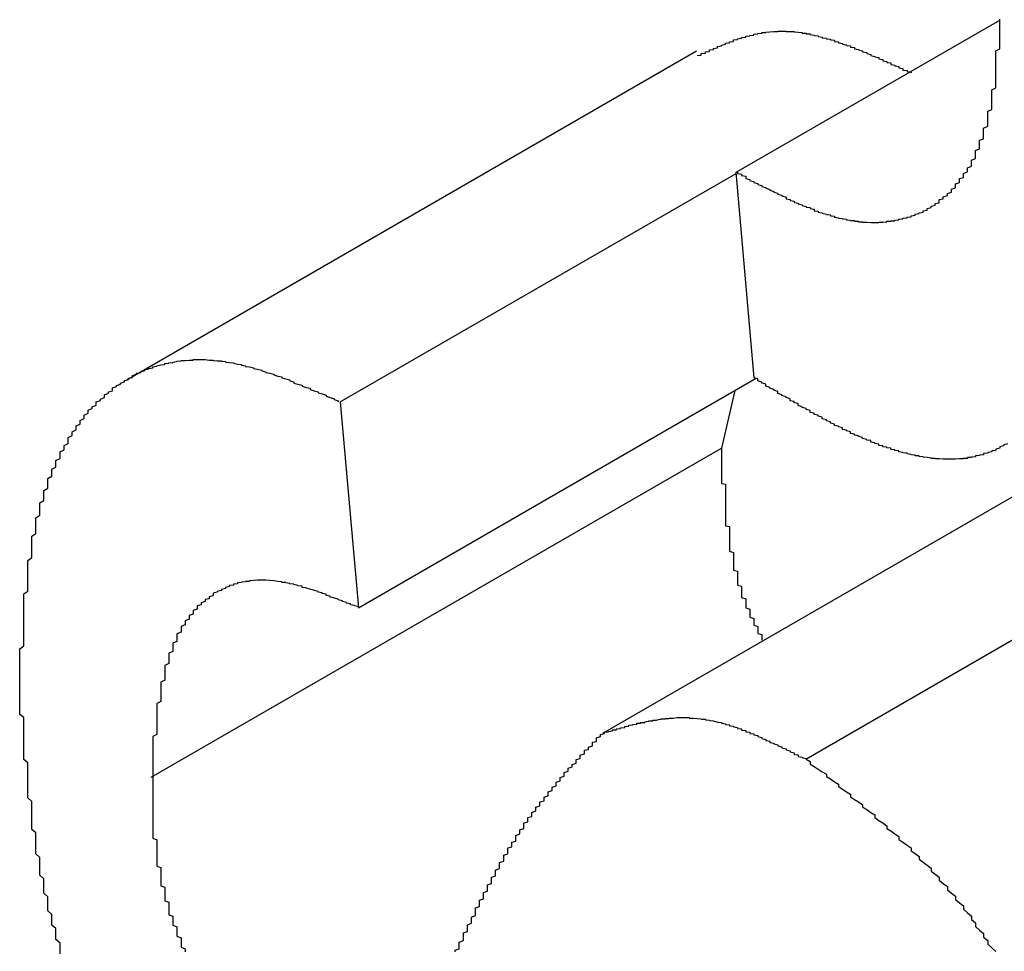
# Model space of a CAD drawing. Extents: x -777 to 945, y -552 to 180.
# Drawn here: x -747 to -746, y 13 to 13 of the extents above; entities that cross this region are included whole.
import ezdxf

# ---------------------------------------------------------------- set-up
doc = ezdxf.new("R2010")
doc.units = 0
doc.layers.get('0').update_dxf_attribs({"linetype": 'CONTINUOUS'})

msp = doc.modelspace()

# ---------------------------------------------------------------- linework, layer by layer
at = {"color": 7, "linetype": 'CONTINUOUS'}
for p, q in [((-746.4724, 12.82457), (-746.40701, 12.86232)), ((-746.48218, 12.85459), (-746.6236, 12.77295)), ((-746.57051, 12.76759), (-746.47237, 12.82425)), ((-746.46788, 12.77355), (-746.4724, 12.82457)), ((-746.566, 12.71657), (-746.46756, 12.77339)), ((-746.47272, 12.77041), (-746.476, 12.75617)), ((-746.57051, 12.76759), (-746.566, 12.71657)), ((-746.50545, 12.68542), (-746.36403, 12.76706)), ((-746.45511, 12.67902), (-746.31369, 12.76066)), ((-746.61742, 12.67453), (-746.476, 12.75617))]:
    msp.add_line(p, q, dxfattribs=at)
at = {"color": 7}
for points in [[(-746.472, 12.8246, 0), (-746.472, 12.8243, 0), (-746.471, 12.8241, 0), (-746.471, 12.8238, 0), (-746.47, 12.8236, 0), (-746.47, 12.8233, 0), (-746.47, 12.823, 0), (-746.469, 12.8228, 0), (-746.469, 12.8225, 0), (-746.468, 12.8223, 0), (-746.468, 12.822, 0), (-746.467, 12.8218, 0), (-746.467, 12.8215, 0), (-746.466, 12.8213, 0), (-746.466, 12.821, 0), (-746.465, 12.8208, 0), (-746.465, 12.8206, 0), (-746.464, 12.8203, 0), (-746.464, 12.8201, 0), (-746.463, 12.8198, 0), (-746.463, 12.8196, 0), (-746.462, 12.8194, 0), (-746.462, 12.8191, 0), (-746.461, 12.8189, 0), (-746.461, 12.8187, 0), (-746.46, 12.8184, 0), (-746.46, 12.8182, 0), (-746.46, 12.818, 0), (-746.459, 12.8178, 0), (-746.459, 12.8176, 0), (-746.458, 12.8174, 0), (-746.458, 12.8171, 0), (-746.457, 12.8169, 0), (-746.457, 12.8167, 0), (-746.456, 12.8165, 0), (-746.456, 12.8163, 0), (-746.455, 12.8161, 0), (-746.455, 12.8159, 0), (-746.454, 12.8158, 0), (-746.454, 12.8156, 0), (-746.453, 12.8154, 0), (-746.453, 12.8152, 0), (-746.453, 12.815, 0), (-746.452, 12.8149, 0), (-746.452, 12.8147, 0), (-746.451, 12.8145, 0), (-746.451, 12.8144, 0), (-746.45, 12.8142, 0), (-746.45, 12.8141, 0), (-746.449, 12.814, 0), (-746.449, 12.8138, 0), (-746.448, 12.8137, 0), (-746.448, 12.8136, 0), (-746.448, 12.8134, 0), (-746.447, 12.8133, 0), (-746.447, 12.8132, 0), (-746.446, 12.8131, 0), (-746.446, 12.813, 0), (-746.445, 12.8129, 0), (-746.445, 12.8128, 0), (-746.444, 12.8127, 0), (-746.444, 12.8126, 0), (-746.443, 12.8126, 0), (-746.443, 12.8125, 0), (-746.443, 12.8124, 0), (-746.442, 12.8124, 0), (-746.442, 12.8123, 0), (-746.441, 12.8123, 0), (-746.441, 12.8122, 0), (-746.44, 12.8122, 0), (-746.44, 12.8122, 0), (-746.44, 12.8122, 0), (-746.439, 12.8121, 0), (-746.439, 12.8121, 0), (-746.438, 12.8121, 0), (-746.438, 12.8121, 0), (-746.437, 12.8121, 0), (-746.437, 12.8122, 0), (-746.437, 12.8122, 0), (-746.436, 12.8122, 0), (-746.436, 12.8122, 0), (-746.435, 12.8123, 0), (-746.435, 12.8123, 0), (-746.435, 12.8124, 0), (-746.434, 12.8124, 0), (-746.434, 12.8125, 0), (-746.433, 12.8125, 0), (-746.433, 12.8126, 0), (-746.433, 12.8127, 0), (-746.432, 12.8128, 0), (-746.432, 12.8129, 0), (-746.431, 12.813, 0), (-746.431, 12.8131, 0), (-746.431, 12.8132, 0), (-746.43, 12.8133, 0), (-746.43, 12.8134, 0), (-746.429, 12.8135, 0), (-746.429, 12.8136, 0), (-746.429, 12.8138, 0), (-746.428, 12.8139, 0), (-746.428, 12.814, 0), (-746.428, 12.8142, 0), (-746.427, 12.8143, 0), (-746.427, 12.8145, 0), (-746.426, 12.8147, 0), (-746.426, 12.8148, 0), (-746.426, 12.815, 0), (-746.425, 12.8152, 0), (-746.425, 12.8154, 0), (-746.425, 12.8156, 0), (-746.424, 12.8158, 0), (-746.424, 12.816, 0), (-746.424, 12.8162, 0), (-746.423, 12.8164, 0), (-746.423, 12.8166, 0), (-746.423, 12.8168, 0), (-746.422, 12.817, 0), (-746.422, 12.8173, 0), (-746.422, 12.8175, 0), (-746.422, 12.8178, 0), (-746.421, 12.818, 0), (-746.421, 12.8183, 0), (-746.421, 12.8185, 0), (-746.42, 12.8188, 0), (-746.42, 12.819, 0), (-746.42, 12.8193, 0), (-746.419, 12.8196, 0), (-746.419, 12.8199, 0), (-746.419, 12.8202, 0), (-746.419, 12.8204, 0), (-746.418, 12.8207, 0), (-746.418, 12.821, 0), (-746.418, 12.8214, 0), (-746.418, 12.8217, 0), (-746.417, 12.822, 0), (-746.417, 12.8223, 0), (-746.417, 12.8226, 0), (-746.417, 12.823, 0), (-746.416, 12.8233, 0), (-746.416, 12.8236, 0), (-746.416, 12.824, 0), (-746.416, 12.8243, 0), (-746.415, 12.8247, 0), (-746.415, 12.825, 0), (-746.415, 12.8254, 0), (-746.415, 12.8257, 0), (-746.414, 12.8261, 0), (-746.414, 12.8265, 0), (-746.414, 12.8268, 0), (-746.414, 12.8272, 0), (-746.414, 12.8276, 0), (-746.413, 12.828, 0), (-746.413, 12.8284, 0), (-746.413, 12.8288, 0), (-746.413, 12.8292, 0), (-746.413, 12.8296, 0), (-746.413, 12.83, 0), (-746.412, 12.8304, 0), (-746.412, 12.8308, 0), (-746.412, 12.8312, 0), (-746.412, 12.8316, 0), (-746.412, 12.832, 0), (-746.412, 12.8325, 0), (-746.411, 12.8329, 0), (-746.411, 12.8333, 0), (-746.411, 12.8338, 0), (-746.411, 12.8342, 0), (-746.411, 12.8346, 0), (-746.411, 12.8351, 0), (-746.411, 12.8355, 0), (-746.41, 12.836, 0), (-746.41, 12.8364, 0), (-746.41, 12.8369, 0), (-746.41, 12.8373, 0), (-746.41, 12.8378, 0), (-746.41, 12.8383, 0), (-746.41, 12.8387, 0), (-746.41, 12.8392, 0), (-746.41, 12.8397, 0), (-746.409, 12.8401, 0), (-746.409, 12.8406, 0), (-746.409, 12.8411, 0), (-746.409, 12.8416, 0), (-746.409, 12.8421, 0), (-746.409, 12.8425, 0), (-746.409, 12.843, 0), (-746.409, 12.8435, 0), (-746.409, 12.844, 0), (-746.409, 12.8445, 0), (-746.409, 12.845, 0), (-746.408, 12.8455, 0), (-746.408, 12.846, 0), (-746.408, 12.8465, 0), (-746.408, 12.847, 0), (-746.408, 12.8475, 0), (-746.408, 12.848, 0), (-746.408, 12.8485, 0), (-746.408, 12.849, 0), (-746.408, 12.8495, 0), (-746.408, 12.85, 0), (-746.408, 12.8505, 0), (-746.408, 12.851, 0), (-746.408, 12.8516, 0), (-746.408, 12.8521, 0), (-746.408, 12.8526, 0), (-746.408, 12.8531, 0), (-746.408, 12.8536, 0), (-746.408, 12.8541, 0), (-746.408, 12.8547, 0), (-746.407, 12.8552, 0), (-746.407, 12.8557, 0), (-746.407, 12.8562, 0), (-746.407, 12.8567, 0), (-746.407, 12.8573, 0), (-746.407, 12.8578, 0), (-746.407, 12.8583, 0), (-746.407, 12.8588, 0), (-746.407, 12.8594, 0), (-746.407, 12.8599, 0), (-746.407, 12.8604, 0), (-746.407, 12.8609, 0), (-746.407, 12.8615, 0), (-746.407, 12.862, 0), (-746.407, 12.8625, 0)], [(-746.482, 12.8535, 0), (-746.481, 12.8536, 0), (-746.481, 12.8538, 0), (-746.481, 12.8539, 0), (-746.481, 12.854, 0), (-746.48, 12.8541, 0), (-746.48, 12.8543, 0), (-746.48, 12.8544, 0), (-746.479, 12.8545, 0), (-746.479, 12.8547, 0), (-746.479, 12.8548, 0), (-746.479, 12.8549, 0), (-746.478, 12.855, 0), (-746.478, 12.8552, 0), (-746.478, 12.8553, 0), (-746.477, 12.8554, 0), (-746.477, 12.8555, 0), (-746.477, 12.8557, 0), (-746.477, 12.8558, 0), (-746.476, 12.8559, 0), (-746.476, 12.856, 0), (-746.476, 12.8561, 0), (-746.475, 12.8563, 0), (-746.475, 12.8564, 0), (-746.475, 12.8565, 0), (-746.475, 12.8566, 0), (-746.474, 12.8567, 0), (-746.474, 12.8568, 0), (-746.474, 12.8569, 0), (-746.473, 12.857, 0), (-746.473, 12.8571, 0), (-746.473, 12.8573, 0), (-746.473, 12.8574, 0), (-746.472, 12.8575, 0), (-746.472, 12.8576, 0), (-746.472, 12.8577, 0), (-746.471, 12.8578, 0), (-746.471, 12.8578, 0), (-746.471, 12.8579, 0), (-746.471, 12.858, 0), (-746.47, 12.8581, 0), (-746.47, 12.8582, 0), (-746.47, 12.8583, 0), (-746.469, 12.8584, 0), (-746.469, 12.8585, 0), (-746.469, 12.8585, 0), (-746.468, 12.8586, 0), (-746.468, 12.8587, 0), (-746.468, 12.8587, 0), (-746.468, 12.8588, 0), (-746.467, 12.8589, 0), (-746.467, 12.8589, 0), (-746.467, 12.859, 0), (-746.466, 12.8591, 0), (-746.466, 12.8591, 0), (-746.466, 12.8592, 0), (-746.465, 12.8592, 0), (-746.465, 12.8593, 0), (-746.465, 12.8593, 0), (-746.465, 12.8593, 0), (-746.464, 12.8594, 0), (-746.464, 12.8594, 0), (-746.464, 12.8594, 0), (-746.463, 12.8595, 0), (-746.463, 12.8595, 0), (-746.463, 12.8595, 0), (-746.462, 12.8595, 0), (-746.462, 12.8595, 0), (-746.462, 12.8596, 0), (-746.461, 12.8596, 0), (-746.461, 12.8596, 0), (-746.461, 12.8596, 0), (-746.46, 12.8596, 0), (-746.46, 12.8596, 0), (-746.46, 12.8595, 0), (-746.459, 12.8595, 0), (-746.459, 12.8595, 0), (-746.459, 12.8595, 0), (-746.458, 12.8595, 0), (-746.458, 12.8594, 0), (-746.458, 12.8594, 0), (-746.457, 12.8593, 0), (-746.457, 12.8593, 0), (-746.457, 12.8593, 0), (-746.456, 12.8592, 0), (-746.456, 12.8592, 0), (-746.456, 12.8591, 0), (-746.455, 12.8591, 0), (-746.455, 12.859, 0), (-746.455, 12.8589, 0), (-746.454, 12.8589, 0), (-746.454, 12.8588, 0), (-746.454, 12.8587, 0), (-746.453, 12.8586, 0), (-746.453, 12.8586, 0), (-746.453, 12.8585, 0), (-746.452, 12.8584, 0), (-746.452, 12.8583, 0), (-746.452, 12.8582, 0), (-746.451, 12.8581, 0), (-746.451, 12.858, 0), (-746.451, 12.8579, 0), (-746.45, 12.8578, 0), (-746.45, 12.8577, 0), (-746.449, 12.8576, 0), (-746.449, 12.8575, 0), (-746.449, 12.8574, 0), (-746.448, 12.8573, 0), (-746.448, 12.8572, 0), (-746.448, 12.857, 0), (-746.447, 12.8569, 0), (-746.447, 12.8568, 0), (-746.447, 12.8567, 0), (-746.446, 12.8565, 0), (-746.446, 12.8564, 0), (-746.446, 12.8563, 0), (-746.445, 12.8562, 0), (-746.445, 12.856, 0), (-746.444, 12.8559, 0), (-746.444, 12.8557, 0), (-746.444, 12.8556, 0), (-746.443, 12.8555, 0), (-746.443, 12.8553, 0), (-746.443, 12.8552, 0), (-746.442, 12.855, 0), (-746.442, 12.8549, 0), (-746.441, 12.8547, 0), (-746.441, 12.8546, 0), (-746.441, 12.8544, 0), (-746.44, 12.8543, 0), (-746.44, 12.8541, 0), (-746.44, 12.854, 0), (-746.439, 12.8538, 0), (-746.439, 12.8536, 0), (-746.439, 12.8535, 0), (-746.438, 12.8533, 0), (-746.438, 12.8532, 0), (-746.437, 12.853, 0), (-746.437, 12.8528, 0), (-746.437, 12.8527, 0), (-746.436, 12.8525, 0), (-746.436, 12.8523, 0), (-746.436, 12.8522, 0), (-746.435, 12.852, 0), (-746.435, 12.8518, 0), (-746.434, 12.8517, 0), (-746.434, 12.8515, 0), (-746.434, 12.8513, 0), (-746.433, 12.8511, 0), (-746.433, 12.851, 0), (-746.432, 12.8508, 0), (-746.432, 12.8506, 0), (-746.432, 12.8505, 0), (-746.431, 12.8503, 0), (-746.431, 12.8501, 0), (-746.431, 12.8499, 0), (-746.43, 12.8498, 0), (-746.43, 12.8496, 0), (-746.429, 12.8494, 0), (-746.429, 12.8492, 0)], [(-746.65, 12.6962, 0), (-746.65, 12.6969, 0), (-746.65, 12.6976, 0), (-746.65, 12.6984, 0), (-746.65, 12.6991, 0), (-746.65, 12.6998, 0), (-746.65, 12.7005, 0), (-746.65, 12.7013, 0), (-746.65, 12.702, 0), (-746.65, 12.7027, 0), (-746.65, 12.7035, 0), (-746.65, 12.7042, 0), (-746.65, 12.7049, 0), (-746.65, 12.7057, 0), (-746.65, 12.7064, 0), (-746.649, 12.7071, 0), (-746.649, 12.7078, 0), (-746.649, 12.7086, 0), (-746.649, 12.7093, 0), (-746.649, 12.71, 0), (-746.649, 12.7107, 0), (-746.649, 12.7115, 0), (-746.649, 12.7122, 0), (-746.649, 12.7129, 0), (-746.649, 12.7136, 0), (-746.649, 12.7143, 0), (-746.649, 12.715, 0), (-746.649, 12.7158, 0), (-746.649, 12.7165, 0), (-746.649, 12.7172, 0), (-746.649, 12.7179, 0), (-746.649, 12.7186, 0), (-746.649, 12.7193, 0), (-746.649, 12.72, 0), (-746.648, 12.7207, 0), (-746.648, 12.7214, 0), (-746.648, 12.7221, 0), (-746.648, 12.7228, 0), (-746.648, 12.7235, 0), (-746.648, 12.7242, 0), (-746.648, 12.7249, 0), (-746.648, 12.7256, 0), (-746.648, 12.7263, 0), (-746.648, 12.727, 0), (-746.648, 12.7276, 0), (-746.648, 12.7283, 0), (-746.647, 12.729, 0), (-746.647, 12.7297, 0), (-746.647, 12.7304, 0), (-746.647, 12.731, 0), (-746.647, 12.7317, 0), (-746.647, 12.7324, 0), (-746.647, 12.733, 0), (-746.647, 12.7337, 0), (-746.647, 12.7343, 0), (-746.646, 12.735, 0), (-746.646, 12.7356, 0), (-746.646, 12.7363, 0), (-746.646, 12.7369, 0), (-746.646, 12.7376, 0), (-746.646, 12.7382, 0), (-746.646, 12.7389, 0), (-746.645, 12.7395, 0), (-746.645, 12.7401, 0), (-746.645, 12.7408, 0), (-746.645, 12.7414, 0), (-746.645, 12.742, 0), (-746.645, 12.7426, 0), (-746.644, 12.7432, 0), (-746.644, 12.7438, 0), (-746.644, 12.7444, 0), (-746.644, 12.745, 0), (-746.644, 12.7456, 0), (-746.643, 12.7462, 0), (-746.643, 12.7468, 0), (-746.643, 12.7474, 0), (-746.643, 12.748, 0), (-746.643, 12.7486, 0), (-746.642, 12.7492, 0), (-746.642, 12.7497, 0), (-746.642, 12.7503, 0), (-746.642, 12.7509, 0), (-746.641, 12.7514, 0), (-746.641, 12.752, 0), (-746.641, 12.7525, 0), (-746.641, 12.7531, 0), (-746.64, 12.7536, 0), (-746.64, 12.7542, 0), (-746.64, 12.7547, 0), (-746.64, 12.7552, 0), (-746.639, 12.7557, 0), (-746.639, 12.7563, 0), (-746.639, 12.7568, 0), (-746.638, 12.7573, 0), (-746.638, 12.7578, 0), (-746.638, 12.7583, 0), (-746.638, 12.7588, 0), (-746.637, 12.7593, 0), (-746.637, 12.7598, 0), (-746.637, 12.7602, 0), (-746.636, 12.7607, 0), (-746.636, 12.7612, 0), (-746.636, 12.7617, 0), (-746.635, 12.7621, 0), (-746.635, 12.7626, 0), (-746.635, 12.763, 0), (-746.634, 12.7635, 0), (-746.634, 12.7639, 0), (-746.634, 12.7643, 0), (-746.633, 12.7648, 0), (-746.633, 12.7652, 0), (-746.633, 12.7656, 0), (-746.632, 12.766, 0), (-746.632, 12.7664, 0), (-746.631, 12.7668, 0), (-746.631, 12.7672, 0), (-746.631, 12.7676, 0), (-746.63, 12.768, 0), (-746.63, 12.7683, 0), (-746.629, 12.7687, 0), (-746.629, 12.7691, 0), (-746.629, 12.7694, 0), (-746.628, 12.7698, 0), (-746.628, 12.7701, 0), (-746.627, 12.7704, 0), (-746.627, 12.7708, 0), (-746.627, 12.7711, 0), (-746.626, 12.7714, 0), (-746.626, 12.7717, 0), (-746.625, 12.772, 0), (-746.625, 12.7723, 0), (-746.624, 12.7726, 0), (-746.624, 12.7729, 0), (-746.623, 12.7732, 0), (-746.623, 12.7735, 0), (-746.622, 12.7737, 0), (-746.622, 12.774, 0), (-746.622, 12.7742, 0), (-746.621, 12.7745, 0), (-746.621, 12.7747, 0), (-746.62, 12.7749, 0), (-746.62, 12.7751, 0), (-746.619, 12.7754, 0), (-746.619, 12.7756, 0), (-746.618, 12.7758, 0), (-746.618, 12.7759, 0), (-746.617, 12.7761, 0), (-746.617, 12.7763, 0), (-746.616, 12.7765, 0), (-746.616, 12.7766, 0), (-746.615, 12.7768, 0), (-746.614, 12.7769, 0), (-746.614, 12.7771, 0), (-746.613, 12.7772, 0), (-746.613, 12.7773, 0), (-746.612, 12.7774, 0), (-746.612, 12.7775, 0), (-746.611, 12.7776, 0), (-746.611, 12.7777, 0), (-746.61, 12.7778, 0), (-746.61, 12.7779, 0), (-746.609, 12.7779, 0), (-746.608, 12.778, 0), (-746.608, 12.778, 0), (-746.607, 12.778, 0), (-746.607, 12.7781, 0), (-746.606, 12.7781, 0), (-746.606, 12.7781, 0), (-746.605, 12.7781, 0), (-746.604, 12.7781, 0), (-746.604, 12.7781, 0), (-746.603, 12.778, 0), (-746.603, 12.778, 0), (-746.602, 12.778, 0), (-746.602, 12.7779, 0), (-746.601, 12.7778, 0), (-746.6, 12.7778, 0), (-746.6, 12.7777, 0), (-746.599, 12.7776, 0), (-746.599, 12.7775, 0), (-746.598, 12.7774, 0), (-746.597, 12.7773, 0), (-746.597, 12.7772, 0), (-746.596, 12.777, 0), (-746.595, 12.7769, 0), (-746.595, 12.7767, 0), (-746.594, 12.7766, 0), (-746.594, 12.7764, 0), (-746.593, 12.7763, 0), (-746.592, 12.7761, 0), (-746.592, 12.7759, 0), (-746.591, 12.7757, 0), (-746.59, 12.7755, 0), (-746.59, 12.7753, 0), (-746.589, 12.7751, 0), (-746.589, 12.7749, 0), (-746.588, 12.7747, 0), (-746.587, 12.7745, 0), (-746.587, 12.7743, 0), (-746.586, 12.774, 0), (-746.585, 12.7738, 0), (-746.585, 12.7736, 0), (-746.584, 12.7733, 0), (-746.583, 12.7731, 0), (-746.583, 12.7728, 0), (-746.582, 12.7726, 0), (-746.582, 12.7723, 0), (-746.581, 12.772, 0), (-746.58, 12.7718, 0), (-746.58, 12.7715, 0), (-746.579, 12.7712, 0), (-746.578, 12.771, 0), (-746.578, 12.7707, 0), (-746.577, 12.7704, 0), (-746.576, 12.7701, 0), (-746.576, 12.7699, 0), (-746.575, 12.7696, 0), (-746.574, 12.7693, 0), (-746.574, 12.769, 0), (-746.573, 12.7687, 0), (-746.572, 12.7684, 0), (-746.572, 12.7682, 0), (-746.571, 12.7679, 0), (-746.571, 12.7676, 0)], [(-746.405, 12.7572, 0), (-746.406, 12.757, 0), (-746.406, 12.7568, 0), (-746.406, 12.7567, 0), (-746.407, 12.7565, 0), (-746.407, 12.7564, 0), (-746.407, 12.7562, 0), (-746.407, 12.7561, 0), (-746.408, 12.7559, 0), (-746.408, 12.7558, 0), (-746.408, 12.7556, 0), (-746.409, 12.7555, 0), (-746.409, 12.7554, 0), (-746.409, 12.7552, 0), (-746.41, 12.7551, 0), (-746.41, 12.755, 0), (-746.41, 12.7549, 0), (-746.411, 12.7548, 0), (-746.411, 12.7547, 0), (-746.411, 12.7545, 0), (-746.412, 12.7544, 0), (-746.412, 12.7544, 0), (-746.412, 12.7543, 0), (-746.413, 12.7542, 0), (-746.413, 12.7541, 0), (-746.413, 12.754, 0), (-746.414, 12.7539, 0), (-746.414, 12.7539, 0), (-746.414, 12.7538, 0), (-746.415, 12.7538, 0), (-746.415, 12.7537, 0), (-746.415, 12.7536, 0), (-746.416, 12.7536, 0), (-746.416, 12.7536, 0), (-746.416, 12.7535, 0), (-746.417, 12.7535, 0), (-746.417, 12.7535, 0), (-746.418, 12.7534, 0), (-746.418, 12.7534, 0), (-746.418, 12.7534, 0), (-746.419, 12.7534, 0), (-746.419, 12.7534, 0), (-746.419, 12.7534, 0), (-746.42, 12.7534, 0), (-746.42, 12.7534, 0), (-746.421, 12.7534, 0), (-746.421, 12.7534, 0), (-746.421, 12.7534, 0), (-746.422, 12.7535, 0), (-746.422, 12.7535, 0), (-746.422, 12.7535, 0), (-746.423, 12.7535, 0), (-746.423, 12.7536, 0), (-746.424, 12.7536, 0), (-746.424, 12.7537, 0), (-746.424, 12.7537, 0), (-746.425, 12.7538, 0), (-746.425, 12.7538, 0), (-746.426, 12.7539, 0), (-746.426, 12.754, 0), (-746.426, 12.754, 0), (-746.427, 12.7541, 0), (-746.427, 12.7542, 0), (-746.428, 12.7542, 0), (-746.428, 12.7543, 0), (-746.428, 12.7544, 0), (-746.429, 12.7545, 0), (-746.429, 12.7546, 0), (-746.43, 12.7547, 0), (-746.43, 12.7548, 0), (-746.43, 12.7549, 0), (-746.431, 12.755, 0), (-746.431, 12.7551, 0), (-746.432, 12.7552, 0), (-746.432, 12.7553, 0), (-746.432, 12.7555, 0), (-746.433, 12.7556, 0), (-746.433, 12.7557, 0), (-746.434, 12.7558, 0), (-746.434, 12.756, 0), (-746.434, 12.7561, 0), (-746.435, 12.7562, 0), (-746.435, 12.7564, 0), (-746.436, 12.7565, 0), (-746.436, 12.7567, 0), (-746.437, 12.7568, 0), (-746.437, 12.757, 0), (-746.437, 12.7571, 0), (-746.438, 12.7573, 0), (-746.438, 12.7575, 0), (-746.439, 12.7576, 0), (-746.439, 12.7578, 0), (-746.439, 12.758, 0), (-746.44, 12.7581, 0), (-746.44, 12.7583, 0), (-746.441, 12.7585, 0), (-746.441, 12.7587, 0), (-746.441, 12.7588, 0), (-746.442, 12.759, 0), (-746.442, 12.7592, 0), (-746.443, 12.7594, 0), (-746.443, 12.7596, 0), (-746.444, 12.7598, 0), (-746.444, 12.76, 0), (-746.444, 12.7602, 0), (-746.445, 12.7604, 0), (-746.445, 12.7606, 0), (-746.446, 12.7608, 0), (-746.446, 12.761, 0), (-746.446, 12.7612, 0), (-746.447, 12.7614, 0), (-746.447, 12.7616, 0), (-746.448, 12.7618, 0), (-746.448, 12.7621, 0), (-746.449, 12.7623, 0), (-746.449, 12.7625, 0), (-746.449, 12.7627, 0), (-746.45, 12.7629, 0), (-746.45, 12.7632, 0), (-746.451, 12.7634, 0), (-746.451, 12.7636, 0), (-746.451, 12.7638, 0), (-746.452, 12.7641, 0), (-746.452, 12.7643, 0), (-746.453, 12.7645, 0), (-746.453, 12.7648, 0), (-746.454, 12.765, 0), (-746.454, 12.7652, 0), (-746.454, 12.7655, 0), (-746.455, 12.7657, 0), (-746.455, 12.766, 0), (-746.456, 12.7662, 0), (-746.456, 12.7664, 0), (-746.457, 12.7667, 0), (-746.457, 12.7669, 0), (-746.457, 12.7672, 0), (-746.458, 12.7674, 0), (-746.458, 12.7677, 0), (-746.459, 12.7679, 0), (-746.459, 12.7682, 0), (-746.459, 12.7684, 0), (-746.46, 12.7687, 0), (-746.46, 12.7689, 0), (-746.461, 12.7692, 0), (-746.461, 12.7694, 0), (-746.462, 12.7697, 0), (-746.462, 12.7699, 0), (-746.462, 12.7702, 0), (-746.463, 12.7705, 0), (-746.463, 12.7707, 0), (-746.464, 12.771, 0), (-746.464, 12.7712, 0), (-746.465, 12.7715, 0), (-746.465, 12.7717, 0), (-746.465, 12.772, 0), (-746.466, 12.7723, 0), (-746.466, 12.7725, 0), (-746.467, 12.7728, 0), (-746.467, 12.773, 0), (-746.467, 12.7733, 0), (-746.468, 12.7736, 0)], [(-746.476, 12.7562, 0), (-746.476, 12.7559, 0), (-746.476, 12.7557, 0), (-746.476, 12.7555, 0), (-746.476, 12.7552, 0), (-746.476, 12.755, 0), (-746.476, 12.7548, 0), (-746.476, 12.7545, 0), (-746.476, 12.7543, 0), (-746.476, 12.7541, 0), (-746.476, 12.7538, 0), (-746.476, 12.7536, 0), (-746.476, 12.7533, 0), (-746.476, 12.7531, 0), (-746.476, 12.7529, 0), (-746.476, 12.7526, 0), (-746.476, 12.7524, 0), (-746.476, 12.7522, 0), (-746.476, 12.7519, 0), (-746.476, 12.7517, 0), (-746.476, 12.7515, 0), (-746.476, 12.7512, 0), (-746.476, 12.751, 0), (-746.476, 12.7507, 0), (-746.476, 12.7505, 0), (-746.476, 12.7503, 0), (-746.476, 12.75, 0), (-746.476, 12.7498, 0), (-746.476, 12.7496, 0), (-746.476, 12.7493, 0), (-746.476, 12.7491, 0), (-746.476, 12.7488, 0), (-746.476, 12.7486, 0), (-746.476, 12.7484, 0), (-746.476, 12.7481, 0), (-746.476, 12.7479, 0), (-746.476, 12.7477, 0), (-746.476, 12.7474, 0), (-746.475, 12.7472, 0), (-746.475, 12.7469, 0), (-746.475, 12.7467, 0), (-746.475, 12.7465, 0), (-746.475, 12.7462, 0), (-746.475, 12.746, 0), (-746.475, 12.7457, 0), (-746.475, 12.7455, 0), (-746.475, 12.7453, 0), (-746.475, 12.745, 0), (-746.475, 12.7448, 0), (-746.475, 12.7445, 0), (-746.475, 12.7443, 0), (-746.475, 12.7441, 0), (-746.475, 12.7438, 0), (-746.475, 12.7436, 0), (-746.475, 12.7433, 0), (-746.475, 12.7431, 0), (-746.475, 12.7429, 0), (-746.475, 12.7426, 0), (-746.475, 12.7424, 0), (-746.475, 12.7421, 0), (-746.475, 12.7419, 0), (-746.475, 12.7416, 0), (-746.475, 12.7414, 0), (-746.475, 12.7411, 0), (-746.475, 12.7409, 0), (-746.475, 12.7407, 0), (-746.475, 12.7404, 0), (-746.475, 12.7402, 0), (-746.475, 12.7399, 0), (-746.475, 12.7397, 0), (-746.475, 12.7394, 0), (-746.475, 12.7392, 0), (-746.475, 12.7389, 0), (-746.475, 12.7387, 0), (-746.475, 12.7384, 0), (-746.475, 12.7382, 0), (-746.475, 12.7379, 0), (-746.475, 12.7377, 0), (-746.475, 12.7374, 0), (-746.475, 12.7372, 0), (-746.475, 12.7369, 0), (-746.474, 12.7367, 0), (-746.474, 12.7364, 0), (-746.474, 12.7362, 0), (-746.474, 12.7359, 0), (-746.474, 12.7357, 0), (-746.474, 12.7354, 0), (-746.474, 12.7352, 0), (-746.474, 12.7349, 0), (-746.474, 12.7347, 0), (-746.474, 12.7344, 0), (-746.474, 12.7342, 0), (-746.474, 12.7339, 0), (-746.474, 12.7337, 0), (-746.474, 12.7334, 0), (-746.474, 12.7332, 0), (-746.474, 12.7329, 0), (-746.474, 12.7326, 0), (-746.474, 12.7324, 0), (-746.474, 12.7321, 0), (-746.474, 12.7319, 0), (-746.474, 12.7316, 0), (-746.474, 12.7314, 0), (-746.474, 12.7311, 0), (-746.474, 12.7308, 0), (-746.474, 12.7306, 0), (-746.473, 12.7303, 0), (-746.473, 12.7301, 0), (-746.473, 12.7298, 0), (-746.473, 12.7295, 0), (-746.473, 12.7293, 0), (-746.473, 12.729, 0), (-746.473, 12.7288, 0), (-746.473, 12.7285, 0), (-746.473, 12.7282, 0), (-746.473, 12.728, 0), (-746.473, 12.7277, 0), (-746.473, 12.7274, 0), (-746.473, 12.7272, 0), (-746.473, 12.7269, 0), (-746.473, 12.7267, 0), (-746.473, 12.7264, 0), (-746.473, 12.7261, 0), (-746.473, 12.7259, 0), (-746.472, 12.7256, 0), (-746.472, 12.7253, 0), (-746.472, 12.7251, 0), (-746.472, 12.7248, 0), (-746.472, 12.7246, 0), (-746.472, 12.7243, 0), (-746.472, 12.724, 0), (-746.472, 12.7238, 0), (-746.472, 12.7235, 0), (-746.472, 12.7232, 0), (-746.472, 12.723, 0), (-746.472, 12.7227, 0), (-746.472, 12.7225, 0), (-746.472, 12.7222, 0), (-746.471, 12.7219, 0), (-746.471, 12.7217, 0), (-746.471, 12.7214, 0), (-746.471, 12.7212, 0), (-746.471, 12.7209, 0), (-746.471, 12.7206, 0), (-746.471, 12.7204, 0), (-746.471, 12.7201, 0), (-746.471, 12.7198, 0), (-746.471, 12.7196, 0), (-746.471, 12.7193, 0), (-746.471, 12.7191, 0), (-746.47, 12.7188, 0), (-746.47, 12.7185, 0), (-746.47, 12.7183, 0), (-746.47, 12.718, 0), (-746.47, 12.7178, 0), (-746.47, 12.7175, 0), (-746.47, 12.7172, 0), (-746.47, 12.717, 0), (-746.47, 12.7167, 0), (-746.47, 12.7165, 0), (-746.469, 12.7162, 0), (-746.469, 12.716, 0), (-746.469, 12.7157, 0), (-746.469, 12.7154, 0), (-746.469, 12.7152, 0), (-746.469, 12.7149, 0), (-746.469, 12.7147, 0), (-746.469, 12.7144, 0), (-746.469, 12.7142, 0), (-746.468, 12.7139, 0), (-746.468, 12.7137, 0), (-746.468, 12.7134, 0), (-746.468, 12.7132, 0), (-746.468, 12.7129, 0), (-746.468, 12.7127, 0), (-746.468, 12.7124, 0), (-746.468, 12.7122, 0), (-746.467, 12.7119, 0), (-746.467, 12.7117, 0), (-746.467, 12.7114, 0), (-746.467, 12.7112, 0), (-746.467, 12.7109, 0), (-746.467, 12.7107, 0), (-746.467, 12.7104, 0), (-746.467, 12.7102, 0), (-746.466, 12.7099, 0), (-746.466, 12.7097, 0), (-746.466, 12.7094, 0), (-746.466, 12.7092, 0), (-746.466, 12.7089, 0), (-746.466, 12.7087, 0), (-746.466, 12.7085, 0)], [(-746.566, 12.7166, 0), (-746.566, 12.7168, 0), (-746.567, 12.717, 0), (-746.567, 12.7171, 0), (-746.568, 12.7173, 0), (-746.568, 12.7175, 0), (-746.569, 12.7177, 0), (-746.569, 12.7179, 0), (-746.57, 12.7181, 0), (-746.57, 12.7183, 0), (-746.571, 12.7185, 0), (-746.571, 12.7187, 0), (-746.572, 12.7189, 0), (-746.572, 12.719, 0), (-746.573, 12.7192, 0), (-746.573, 12.7194, 0), (-746.574, 12.7196, 0), (-746.574, 12.7198, 0), (-746.574, 12.7199, 0), (-746.575, 12.7201, 0), (-746.575, 12.7203, 0), (-746.576, 12.7204, 0), (-746.576, 12.7206, 0), (-746.577, 12.7208, 0), (-746.577, 12.7209, 0), (-746.578, 12.7211, 0), (-746.578, 12.7212, 0), (-746.579, 12.7214, 0), (-746.579, 12.7215, 0), (-746.58, 12.7216, 0), (-746.58, 12.7218, 0), (-746.58, 12.7219, 0), (-746.581, 12.722, 0), (-746.581, 12.7221, 0), (-746.582, 12.7223, 0), (-746.582, 12.7224, 0), (-746.583, 12.7225, 0), (-746.583, 12.7226, 0), (-746.584, 12.7227, 0), (-746.584, 12.7228, 0), (-746.585, 12.7228, 0), (-746.585, 12.7229, 0), (-746.585, 12.723, 0), (-746.586, 12.7231, 0), (-746.586, 12.7231, 0), (-746.587, 12.7232, 0), (-746.587, 12.7232, 0), (-746.588, 12.7233, 0), (-746.588, 12.7233, 0), (-746.588, 12.7233, 0), (-746.589, 12.7234, 0), (-746.589, 12.7234, 0), (-746.59, 12.7234, 0), (-746.59, 12.7234, 0), (-746.591, 12.7234, 0), (-746.591, 12.7234, 0), (-746.591, 12.7234, 0), (-746.592, 12.7233, 0), (-746.592, 12.7233, 0), (-746.593, 12.7232, 0), (-746.593, 12.7232, 0), (-746.593, 12.7231, 0), (-746.594, 12.7231, 0), (-746.594, 12.723, 0), (-746.595, 12.7229, 0), (-746.595, 12.7228, 0), (-746.595, 12.7228, 0), (-746.596, 12.7227, 0), (-746.596, 12.7225, 0), (-746.597, 12.7224, 0), (-746.597, 12.7223, 0), (-746.597, 12.7222, 0), (-746.598, 12.7221, 0), (-746.598, 12.7219, 0), (-746.598, 12.7218, 0), (-746.599, 12.7216, 0), (-746.599, 12.7215, 0), (-746.599, 12.7213, 0), (-746.6, 12.7211, 0), (-746.6, 12.721, 0), (-746.6, 12.7208, 0), (-746.601, 12.7206, 0), (-746.601, 12.7204, 0), (-746.602, 12.7202, 0), (-746.602, 12.72, 0), (-746.602, 12.7198, 0), (-746.602, 12.7195, 0), (-746.603, 12.7193, 0), (-746.603, 12.7191, 0), (-746.603, 12.7188, 0), (-746.604, 12.7186, 0), (-746.604, 12.7184, 0), (-746.604, 12.7181, 0), (-746.605, 12.7178, 0), (-746.605, 12.7176, 0), (-746.605, 12.7173, 0), (-746.606, 12.717, 0), (-746.606, 12.7168, 0), (-746.606, 12.7165, 0), (-746.606, 12.7162, 0), (-746.607, 12.7159, 0), (-746.607, 12.7156, 0), (-746.607, 12.7153, 0), (-746.607, 12.715, 0), (-746.608, 12.7146, 0), (-746.608, 12.7143, 0), (-746.608, 12.714, 0), (-746.608, 12.7137, 0), (-746.609, 12.7133, 0), (-746.609, 12.713, 0), (-746.609, 12.7127, 0), (-746.609, 12.7123, 0), (-746.61, 12.7119, 0), (-746.61, 12.7116, 0), (-746.61, 12.7112, 0), (-746.61, 12.7109, 0), (-746.61, 12.7105, 0), (-746.611, 12.7101, 0), (-746.611, 12.7097, 0), (-746.611, 12.7093, 0), (-746.611, 12.709, 0), (-746.611, 12.7086, 0), (-746.611, 12.7082, 0), (-746.612, 12.7078, 0), (-746.612, 12.7074, 0), (-746.612, 12.707, 0), (-746.612, 12.7066, 0), (-746.612, 12.7061, 0), (-746.612, 12.7057, 0), (-746.613, 12.7053, 0), (-746.613, 12.7049, 0), (-746.613, 12.7044, 0), (-746.613, 12.704, 0), (-746.613, 12.7036, 0), (-746.613, 12.7031, 0), (-746.613, 12.7027, 0), (-746.614, 12.7022, 0), (-746.614, 12.7018, 0), (-746.614, 12.7013, 0), (-746.614, 12.7009, 0), (-746.614, 12.7004, 0), (-746.614, 12.7, 0), (-746.614, 12.6995, 0), (-746.614, 12.699, 0), (-746.614, 12.6986, 0), (-746.615, 12.6981, 0), (-746.615, 12.6976, 0), (-746.615, 12.6972, 0), (-746.615, 12.6967, 0), (-746.615, 12.6962, 0), (-746.615, 12.6957, 0), (-746.615, 12.6952, 0), (-746.615, 12.6947, 0), (-746.615, 12.6942, 0), (-746.615, 12.6938, 0), (-746.615, 12.6933, 0), (-746.616, 12.6928, 0), (-746.616, 12.6923, 0), (-746.616, 12.6918, 0), (-746.616, 12.6913, 0), (-746.616, 12.6908, 0), (-746.616, 12.6902, 0), (-746.616, 12.6897, 0), (-746.616, 12.6892, 0), (-746.616, 12.6887, 0), (-746.616, 12.6882, 0), (-746.616, 12.6877, 0), (-746.616, 12.6872, 0), (-746.616, 12.6867, 0), (-746.616, 12.6861, 0), (-746.616, 12.6856, 0), (-746.616, 12.6851, 0), (-746.617, 12.6846, 0), (-746.617, 12.6841, 0), (-746.617, 12.6835, 0), (-746.617, 12.683, 0), (-746.617, 12.6825, 0), (-746.617, 12.682, 0), (-746.617, 12.6814, 0), (-746.617, 12.6809, 0), (-746.617, 12.6804, 0), (-746.617, 12.6798, 0), (-746.617, 12.6793, 0), (-746.617, 12.6788, 0), (-746.617, 12.6783, 0), (-746.617, 12.6777, 0), (-746.617, 12.6772, 0), (-746.617, 12.6767, 0), (-746.617, 12.6761, 0), (-746.617, 12.6756, 0), (-746.617, 12.6751, 0), (-746.617, 12.6745, 0)], [(-746.64, 12.6307, 0), (-746.64, 12.6316, 0), (-746.64, 12.6325, 0), (-746.64, 12.6334, 0), (-746.641, 12.6343, 0), (-746.641, 12.6352, 0), (-746.641, 12.6361, 0), (-746.641, 12.637, 0), (-746.642, 12.6378, 0), (-746.642, 12.6387, 0), (-746.642, 12.6396, 0), (-746.642, 12.6405, 0), (-746.643, 12.6414, 0), (-746.643, 12.6423, 0), (-746.643, 12.6432, 0), (-746.643, 12.6441, 0), (-746.643, 12.6449, 0), (-746.644, 12.6458, 0), (-746.644, 12.6467, 0), (-746.644, 12.6476, 0), (-746.644, 12.6485, 0), (-746.644, 12.6493, 0), (-746.645, 12.6502, 0), (-746.645, 12.6511, 0), (-746.645, 12.652, 0), (-746.645, 12.6529, 0), (-746.645, 12.6537, 0), (-746.645, 12.6546, 0), (-746.646, 12.6555, 0), (-746.646, 12.6564, 0), (-746.646, 12.6572, 0), (-746.646, 12.6581, 0), (-746.646, 12.659, 0), (-746.646, 12.6598, 0), (-746.646, 12.6607, 0), (-746.647, 12.6616, 0), (-746.647, 12.6625, 0), (-746.647, 12.6633, 0), (-746.647, 12.6642, 0), (-746.647, 12.6651, 0), (-746.647, 12.6659, 0), (-746.647, 12.6668, 0), (-746.647, 12.6677, 0), (-746.647, 12.6685, 0), (-746.648, 12.6694, 0), (-746.648, 12.6703, 0), (-746.648, 12.6711, 0), (-746.648, 12.672, 0), (-746.648, 12.6729, 0), (-746.648, 12.6737, 0), (-746.648, 12.6746, 0), (-746.648, 12.6755, 0), (-746.648, 12.6763, 0), (-746.648, 12.6772, 0), (-746.648, 12.6781, 0), (-746.649, 12.6789, 0), (-746.649, 12.6798, 0), (-746.649, 12.6806, 0), (-746.649, 12.6815, 0), (-746.649, 12.6824, 0), (-746.649, 12.6832, 0), (-746.649, 12.6841, 0), (-746.649, 12.685, 0), (-746.649, 12.6858, 0), (-746.649, 12.6867, 0), (-746.649, 12.6875, 0), (-746.649, 12.6884, 0), (-746.649, 12.6893, 0), (-746.65, 12.6901, 0), (-746.65, 12.691, 0), (-746.65, 12.6919, 0), (-746.65, 12.6927, 0), (-746.65, 12.6936, 0), (-746.65, 12.6944, 0), (-746.65, 12.6953, 0), (-746.65, 12.6962, 0)], [(-746.505, 12.6854, 0), (-746.505, 12.6855, 0), (-746.505, 12.6856, 0), (-746.505, 12.6857, 0), (-746.504, 12.6858, 0), (-746.504, 12.6858, 0), (-746.504, 12.6859, 0), (-746.503, 12.686, 0), (-746.503, 12.6861, 0), (-746.503, 12.6862, 0), (-746.503, 12.6863, 0), (-746.502, 12.6863, 0), (-746.502, 12.6864, 0), (-746.502, 12.6865, 0), (-746.501, 12.6866, 0), (-746.501, 12.6867, 0), (-746.501, 12.6868, 0), (-746.501, 12.6868, 0), (-746.5, 12.6869, 0), (-746.5, 12.687, 0), (-746.5, 12.6871, 0), (-746.499, 12.6872, 0), (-746.499, 12.6872, 0), (-746.499, 12.6873, 0), (-746.499, 12.6874, 0), (-746.498, 12.6875, 0), (-746.498, 12.6875, 0), (-746.498, 12.6876, 0), (-746.497, 12.6877, 0), (-746.497, 12.6877, 0), (-746.497, 12.6878, 0), (-746.497, 12.6879, 0), (-746.496, 12.6879, 0), (-746.496, 12.688, 0), (-746.496, 12.6881, 0), (-746.495, 12.6881, 0), (-746.495, 12.6882, 0), (-746.495, 12.6883, 0), (-746.495, 12.6883, 0), (-746.494, 12.6884, 0), (-746.494, 12.6884, 0), (-746.494, 12.6885, 0), (-746.493, 12.6885, 0), (-746.493, 12.6886, 0), (-746.493, 12.6887, 0), (-746.493, 12.6887, 0), (-746.492, 12.6887, 0), (-746.492, 12.6888, 0), (-746.492, 12.6888, 0), (-746.491, 12.6889, 0), (-746.491, 12.6889, 0), (-746.491, 12.689, 0), (-746.49, 12.689, 0), (-746.49, 12.689, 0), (-746.49, 12.6891, 0), (-746.49, 12.6891, 0), (-746.489, 12.6891, 0), (-746.489, 12.6891, 0), (-746.489, 12.6892, 0), (-746.488, 12.6892, 0), (-746.488, 12.6892, 0), (-746.488, 12.6892, 0), (-746.488, 12.6892, 0), (-746.487, 12.6893, 0), (-746.487, 12.6893, 0), (-746.487, 12.6893, 0), (-746.486, 12.6893, 0), (-746.486, 12.6893, 0), (-746.486, 12.6893, 0), (-746.485, 12.6893, 0), (-746.485, 12.6893, 0), (-746.485, 12.6893, 0), (-746.484, 12.6893, 0), (-746.484, 12.6893, 0), (-746.484, 12.6892, 0), (-746.484, 12.6892, 0), (-746.483, 12.6892, 0), (-746.483, 12.6892, 0), (-746.483, 12.6892, 0), (-746.482, 12.6891, 0), (-746.482, 12.6891, 0), (-746.482, 12.6891, 0), (-746.481, 12.689, 0), (-746.481, 12.689, 0), (-746.481, 12.6889, 0), (-746.48, 12.6889, 0), (-746.48, 12.6888, 0), (-746.48, 12.6888, 0), (-746.479, 12.6887, 0), (-746.479, 12.6887, 0), (-746.479, 12.6886, 0), (-746.478, 12.6885, 0), (-746.478, 12.6885, 0), (-746.478, 12.6884, 0), (-746.477, 12.6883, 0), (-746.477, 12.6882, 0), (-746.477, 12.6882, 0), (-746.476, 12.6881, 0), (-746.476, 12.688, 0), (-746.476, 12.6879, 0), (-746.475, 12.6878, 0), (-746.475, 12.6877, 0), (-746.475, 12.6876, 0), (-746.474, 12.6875, 0), (-746.474, 12.6874, 0), (-746.474, 12.6873, 0), (-746.473, 12.6872, 0), (-746.473, 12.6871, 0), (-746.473, 12.687, 0), (-746.472, 12.6869, 0), (-746.472, 12.6867, 0), (-746.472, 12.6866, 0), (-746.471, 12.6865, 0), (-746.471, 12.6864, 0), (-746.471, 12.6862, 0), (-746.47, 12.6861, 0), (-746.47, 12.686, 0), (-746.47, 12.6858, 0), (-746.469, 12.6857, 0), (-746.469, 12.6856, 0), (-746.469, 12.6854, 0), (-746.468, 12.6853, 0), (-746.468, 12.6851, 0), (-746.468, 12.685, 0), (-746.467, 12.6849, 0), (-746.467, 12.6847, 0), (-746.467, 12.6846, 0), (-746.466, 12.6844, 0), (-746.466, 12.6842, 0), (-746.466, 12.6841, 0), (-746.465, 12.6839, 0), (-746.465, 12.6838, 0), (-746.465, 12.6836, 0), (-746.464, 12.6835, 0), (-746.464, 12.6833, 0), (-746.464, 12.6831, 0), (-746.463, 12.683, 0), (-746.463, 12.6828, 0), (-746.462, 12.6826, 0), (-746.462, 12.6825, 0), (-746.462, 12.6823, 0), (-746.461, 12.6821, 0), (-746.461, 12.682, 0), (-746.461, 12.6818, 0), (-746.46, 12.6816, 0), (-746.46, 12.6815, 0), (-746.46, 12.6813, 0), (-746.459, 12.6811, 0), (-746.459, 12.6809, 0), (-746.459, 12.6808, 0), (-746.458, 12.6806, 0), (-746.458, 12.6804, 0), (-746.458, 12.6802, 0), (-746.457, 12.6801, 0), (-746.457, 12.6799, 0), (-746.457, 12.6797, 0), (-746.456, 12.6795, 0), (-746.456, 12.6794, 0), (-746.455, 12.6792, 0), (-746.455, 12.679, 0)], [(-746.542, 12.6316, 0), (-746.541, 12.632, 0), (-746.541, 12.6324, 0), (-746.541, 12.6328, 0), (-746.541, 12.6332, 0), (-746.541, 12.6336, 0), (-746.54, 12.634, 0), (-746.54, 12.6344, 0), (-746.54, 12.6348, 0), (-746.54, 12.6351, 0), (-746.54, 12.6355, 0), (-746.54, 12.6359, 0), (-746.539, 12.6363, 0), (-746.539, 12.6367, 0), (-746.539, 12.6371, 0), (-746.539, 12.6375, 0), (-746.539, 12.6379, 0), (-746.538, 12.6383, 0), (-746.538, 12.6386, 0), (-746.538, 12.639, 0), (-746.538, 12.6394, 0), (-746.538, 12.6398, 0), (-746.537, 12.6402, 0), (-746.537, 12.6406, 0), (-746.537, 12.641, 0), (-746.537, 12.6413, 0), (-746.537, 12.6417, 0), (-746.537, 12.6421, 0), (-746.536, 12.6425, 0), (-746.536, 12.6429, 0), (-746.536, 12.6433, 0), (-746.536, 12.6436, 0), (-746.536, 12.644, 0), (-746.535, 12.6444, 0), (-746.535, 12.6448, 0), (-746.535, 12.6452, 0), (-746.535, 12.6455, 0), (-746.535, 12.6459, 0), (-746.534, 12.6463, 0), (-746.534, 12.6467, 0), (-746.534, 12.6471, 0), (-746.534, 12.6474, 0), (-746.534, 12.6478, 0), (-746.533, 12.6482, 0), (-746.533, 12.6486, 0), (-746.533, 12.6489, 0), (-746.533, 12.6493, 0), (-746.533, 12.6497, 0), (-746.532, 12.6501, 0), (-746.532, 12.6504, 0), (-746.532, 12.6508, 0), (-746.532, 12.6512, 0), (-746.532, 12.6515, 0), (-746.531, 12.6519, 0), (-746.531, 12.6523, 0), (-746.531, 12.6526, 0), (-746.531, 12.653, 0), (-746.531, 12.6534, 0), (-746.53, 12.6537, 0), (-746.53, 12.6541, 0), (-746.53, 12.6545, 0), (-746.53, 12.6548, 0), (-746.53, 12.6552, 0), (-746.529, 12.6555, 0), (-746.529, 12.6559, 0), (-746.529, 12.6563, 0), (-746.529, 12.6566, 0), (-746.529, 12.657, 0), (-746.528, 12.6573, 0), (-746.528, 12.6577, 0), (-746.528, 12.658, 0), (-746.528, 12.6584, 0), (-746.527, 12.6587, 0), (-746.527, 12.6591, 0), (-746.527, 12.6594, 0), (-746.527, 12.6598, 0), (-746.527, 12.6601, 0), (-746.526, 12.6605, 0), (-746.526, 12.6608, 0), (-746.526, 12.6612, 0), (-746.526, 12.6615, 0), (-746.525, 12.6618, 0), (-746.525, 12.6622, 0), (-746.525, 12.6625, 0), (-746.525, 12.6629, 0), (-746.525, 12.6632, 0), (-746.524, 12.6635, 0), (-746.524, 12.6639, 0), (-746.524, 12.6642, 0), (-746.524, 12.6645, 0), (-746.523, 12.6648, 0), (-746.523, 12.6652, 0), (-746.523, 12.6655, 0), (-746.523, 12.6658, 0), (-746.522, 12.6662, 0), (-746.522, 12.6665, 0), (-746.522, 12.6668, 0), (-746.522, 12.6671, 0), (-746.521, 12.6674, 0), (-746.521, 12.6678, 0), (-746.521, 12.6681, 0), (-746.521, 12.6684, 0), (-746.52, 12.6687, 0), (-746.52, 12.669, 0), (-746.52, 12.6693, 0), (-746.52, 12.6696, 0), (-746.519, 12.6699, 0), (-746.519, 12.6703, 0), (-746.519, 12.6706, 0), (-746.519, 12.6709, 0), (-746.518, 12.6712, 0), (-746.518, 12.6715, 0), (-746.518, 12.6718, 0), (-746.518, 12.6721, 0), (-746.517, 12.6724, 0), (-746.517, 12.6727, 0), (-746.517, 12.673, 0), (-746.517, 12.6733, 0), (-746.516, 12.6736, 0), (-746.516, 12.6739, 0), (-746.516, 12.6742, 0), (-746.516, 12.6745, 0), (-746.515, 12.6748, 0), (-746.515, 12.6751, 0), (-746.515, 12.6754, 0), (-746.515, 12.6757, 0), (-746.514, 12.676, 0), (-746.514, 12.6763, 0), (-746.514, 12.6766, 0), (-746.514, 12.6768, 0), (-746.513, 12.6771, 0), (-746.513, 12.6774, 0), (-746.513, 12.6777, 0), (-746.512, 12.678, 0), (-746.512, 12.6783, 0), (-746.512, 12.6786, 0), (-746.512, 12.6789, 0), (-746.511, 12.6792, 0), (-746.511, 12.6794, 0), (-746.511, 12.6797, 0), (-746.511, 12.68, 0), (-746.51, 12.6803, 0), (-746.51, 12.6806, 0), (-746.51, 12.6809, 0), (-746.51, 12.6812, 0), (-746.509, 12.6814, 0), (-746.509, 12.6817, 0), (-746.509, 12.682, 0), (-746.508, 12.6823, 0), (-746.508, 12.6826, 0), (-746.508, 12.6829, 0), (-746.508, 12.6832, 0), (-746.507, 12.6834, 0), (-746.507, 12.6837, 0), (-746.507, 12.684, 0), (-746.507, 12.6843, 0), (-746.506, 12.6846, 0), (-746.506, 12.6849, 0), (-746.506, 12.6851, 0), (-746.505, 12.6854, 0)], [(-746.455, 12.679, 0), (-746.454, 12.6784, 0), (-746.454, 12.6778, 0), (-746.453, 12.6772, 0), (-746.452, 12.6765, 0), (-746.451, 12.6759, 0), (-746.45, 12.6753, 0), (-746.45, 12.6747, 0), (-746.449, 12.6741, 0), (-746.448, 12.6734, 0), (-746.447, 12.6728, 0), (-746.447, 12.6722, 0), (-746.446, 12.6716, 0), (-746.445, 12.6709, 0), (-746.444, 12.6703, 0), (-746.444, 12.6697, 0), (-746.443, 12.669, 0), (-746.442, 12.6684, 0), (-746.441, 12.6677, 0), (-746.441, 12.6671, 0), (-746.44, 12.6665, 0), (-746.439, 12.6658, 0), (-746.438, 12.6652, 0), (-746.438, 12.6645, 0), (-746.437, 12.6638, 0), (-746.436, 12.6632, 0), (-746.435, 12.6625, 0), (-746.435, 12.6618, 0), (-746.434, 12.6612, 0), (-746.433, 12.6605, 0), (-746.432, 12.6598, 0), (-746.432, 12.6591, 0), (-746.431, 12.6584, 0), (-746.43, 12.6577, 0), (-746.429, 12.657, 0), (-746.429, 12.6563, 0), (-746.428, 12.6556, 0), (-746.427, 12.6549, 0), (-746.427, 12.6542, 0), (-746.426, 12.6535, 0), (-746.425, 12.6527, 0), (-746.424, 12.652, 0), (-746.424, 12.6512, 0), (-746.423, 12.6505, 0), (-746.422, 12.6497, 0), (-746.422, 12.649, 0), (-746.421, 12.6482, 0), (-746.42, 12.6474, 0), (-746.42, 12.6466, 0), (-746.419, 12.6458, 0), (-746.418, 12.645, 0), (-746.418, 12.6442, 0), (-746.417, 12.6434, 0), (-746.416, 12.6426, 0), (-746.416, 12.6418, 0), (-746.415, 12.6409, 0), (-746.414, 12.6401, 0), (-746.414, 12.6392, 0), (-746.413, 12.6384, 0), (-746.413, 12.6375, 0), (-746.412, 12.6366, 0), (-746.411, 12.6358, 0), (-746.411, 12.6349, 0), (-746.41, 12.634, 0), (-746.41, 12.6331, 0), (-746.409, 12.6322, 0), (-746.408, 12.6313, 0)], [(-746.617, 12.6745, 0), (-746.617, 12.6742, 0), (-746.617, 12.6738, 0), (-746.617, 12.6735, 0), (-746.617, 12.6731, 0), (-746.617, 12.6728, 0), (-746.617, 12.6724, 0), (-746.617, 12.6721, 0), (-746.617, 12.6717, 0), (-746.617, 12.6714, 0), (-746.617, 12.671, 0), (-746.617, 12.6707, 0), (-746.617, 12.6703, 0), (-746.617, 12.67, 0), (-746.617, 12.6696, 0), (-746.617, 12.6693, 0), (-746.617, 12.6689, 0), (-746.617, 12.6686, 0), (-746.617, 12.6682, 0), (-746.617, 12.6679, 0), (-746.617, 12.6675, 0), (-746.617, 12.6672, 0), (-746.617, 12.6668, 0), (-746.617, 12.6665, 0), (-746.617, 12.6661, 0), (-746.617, 12.6658, 0), (-746.617, 12.6654, 0), (-746.617, 12.6651, 0), (-746.617, 12.6647, 0), (-746.617, 12.6643, 0), (-746.617, 12.664, 0), (-746.617, 12.6636, 0), (-746.617, 12.6633, 0), (-746.617, 12.6629, 0), (-746.617, 12.6626, 0), (-746.617, 12.6622, 0), (-746.617, 12.6619, 0), (-746.617, 12.6615, 0), (-746.617, 12.6612, 0), (-746.617, 12.6608, 0), (-746.617, 12.6604, 0), (-746.617, 12.6601, 0), (-746.617, 12.6597, 0), (-746.617, 12.6594, 0), (-746.616, 12.659, 0), (-746.616, 12.6586, 0), (-746.616, 12.6583, 0), (-746.616, 12.6579, 0), (-746.616, 12.6576, 0), (-746.616, 12.6572, 0), (-746.616, 12.6568, 0), (-746.616, 12.6565, 0), (-746.616, 12.6561, 0), (-746.616, 12.6558, 0), (-746.616, 12.6554, 0), (-746.616, 12.655, 0), (-746.616, 12.6547, 0), (-746.616, 12.6543, 0), (-746.616, 12.6539, 0), (-746.616, 12.6536, 0), (-746.616, 12.6532, 0), (-746.616, 12.6528, 0), (-746.616, 12.6525, 0), (-746.615, 12.6521, 0), (-746.615, 12.6517, 0), (-746.615, 12.6514, 0), (-746.615, 12.651, 0), (-746.615, 12.6506, 0), (-746.615, 12.6502, 0), (-746.615, 12.6499, 0), (-746.615, 12.6495, 0), (-746.615, 12.6491, 0), (-746.615, 12.6488, 0), (-746.615, 12.6484, 0), (-746.615, 12.648, 0), (-746.615, 12.6476, 0), (-746.614, 12.6473, 0), (-746.614, 12.6469, 0), (-746.614, 12.6465, 0), (-746.614, 12.6461, 0), (-746.614, 12.6458, 0), (-746.614, 12.6454, 0), (-746.614, 12.645, 0), (-746.614, 12.6446, 0), (-746.614, 12.6442, 0), (-746.614, 12.6439, 0), (-746.613, 12.6435, 0), (-746.613, 12.6431, 0), (-746.613, 12.6427, 0), (-746.613, 12.6423, 0), (-746.613, 12.642, 0), (-746.613, 12.6416, 0), (-746.613, 12.6412, 0), (-746.613, 12.6408, 0), (-746.613, 12.6404, 0), (-746.612, 12.6401, 0), (-746.612, 12.6397, 0), (-746.612, 12.6393, 0), (-746.612, 12.6389, 0), (-746.612, 12.6385, 0), (-746.612, 12.6381, 0), (-746.612, 12.6378, 0), (-746.611, 12.6374, 0), (-746.611, 12.637, 0), (-746.611, 12.6366, 0), (-746.611, 12.6362, 0), (-746.611, 12.6358, 0), (-746.611, 12.6355, 0), (-746.611, 12.6351, 0), (-746.61, 12.6347, 0), (-746.61, 12.6343, 0), (-746.61, 12.6339, 0), (-746.61, 12.6335, 0), (-746.61, 12.6332, 0), (-746.61, 12.6328, 0), (-746.61, 12.6324, 0), (-746.609, 12.632, 0), (-746.609, 12.6316, 0), (-746.609, 12.6312, 0)], [(-746.542, 12.6312, 0), (-746.542, 12.6314, 0), (-746.542, 12.6316, 0)]]:
    msp.add_polyline3d(points, dxfattribs=at)

doc.saveas('drawing.dxf')
